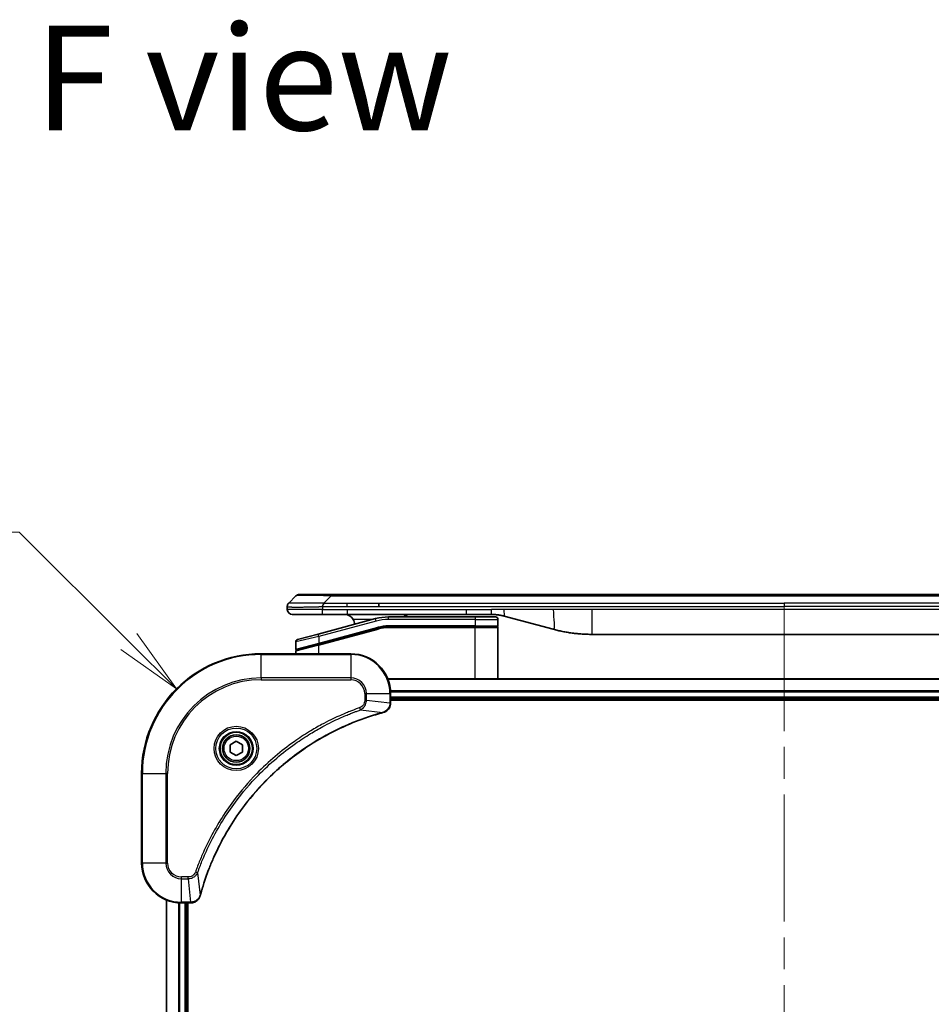
# Model space of a CAD drawing. Units: millimetres. Extents: x 65 to 8532, y 36 to 1722.
# Drawn here: x 2055 to 2238, y 984 to 1181 of the extents above; entities that cross this region are included whole.
import ezdxf

# ---------------------------------------------------------------- set-up
doc = ezdxf.new("R2010")
doc.units = ezdxf.units.MM
doc.header["$LTSCALE"] = 4.5
doc.linetypes.add('CHAIN', pattern=[0.3543, 0.2362, -0.0295, 0.0591, -0.0295])
doc.layers.get('Defpoints').update_dxf_attribs({"lineweight": 25})
for name, color, linetype, lineweight in [('Centerline (ISO)', 131, 'Continuous', 18), ('Dimension (ISO)', 7, 'Continuous', 18), ('Symbol (ISO)', 7, 'Continuous', 18), ('Visible (ISO)', 7, 'Continuous', 35), ('Visible Narrow (ISO)', 7, 'Continuous', 25)]:
    doc.layers.add(name, color=color, linetype=linetype, lineweight=lineweight)
doc.styles.add('Note Text (TK)', font='MS PGothic.ttf')
doc.dimstyles.new('Default - Method 1b (TK)', dxfattribs={"dimscale": 4.5, "dimtxt": 2.5, "dimasz": 2.5, "dimexe": 1, "dimexo": 1.5, "dimgap": 1, "dimtad": 1, "dimtoh": 1, "dimdsep": 46, "dimtxsty": 'Note Text (TK)', "dimblk": 'OPEN', "dimcen": 0.09, "dimdle": 5, "dimclrd": 100, "dimclre": 100, "dimclrt": 7, "dimadec": 1, "dimazin": 1, "dimtfac": 1, "dimtmove": 0, "dimatfit": 3, "dimldrblk": 'OPEN', "dimfxl": 1, "dimtolj": 1, "dimlwd": -1, "dimlwe": -1, "dimarcsym": 0})

# ---------------------------------------------------------------- blocks, each defined once
blk = doc.blocks.new('_Open')
at = {"color": 0, "linetype": 'ByBlock', "lineweight": -2}
for p, q in [((-1, 0.167), (0, 0)), ((-1, -0.167), (0, 0)), ((0, 0), (-1, 0))]:
    blk.add_line(p, q, dxfattribs=at)
blk = doc.blocks.new('*D56')
at = {"layer": 'Defpoints', "color": 0}
for p in [(2086.28, 1046.96), (2103.28, 1030.02)]:
    blk.add_point(p, dxfattribs=at)
at = {"layer": 'Dimension (ISO)', "color": 100}
for p, q in [((2017.33, 1078.43), (2054.68, 1078.43)), ((2054.68, 1078.43), (2076.71, 1056.49))]:
    blk.add_line(p, q, dxfattribs=at)
at = {"layer": 'Dimension (ISO)', "color": 100, "xscale": 13.5, "yscale": 13.5, "zscale": 13.5, "rotation": 315.1183475581486}
blk.add_blockref('_Open', (2086.28, 1046.96), dxfattribs=at)
at = {"layer": 'Dimension (ISO)', "color": 7, "insert": (2017.33, 1090.4), "char_height": 11.25, "attachment_point": 4, "style": 'Note Text (TK)'}
blk.add_mtext('\\A1;\\fMS PGothic|b0|i0;{\\H14.9400;R24', dxfattribs=at)

msp = doc.modelspace()

# ---------------------------------------------------------------- linework, layer by layer
at = {"layer": 'Centerline (ISO)', "linetype": 'CHAIN', "ltscale": 23.990969}
msp.add_line((2208.284, 1064.0245), (2208.284, 786.0245), dxfattribs=at)
at = {"layer": 'Visible (ISO)'}
for p, q in [((2108.8269, 1064.2174), (2110.2412, 1065.6316)), ((2110.9483, 1065.9245), (2117.3122, 1065.9245)), ((2117.3122, 1065.9245), (2299.2559, 1065.9245)), ((2108.534, 1063.5081), (2108.534, 1063.5104)), ((2108.534, 1063.5081), (2108.534, 1062.9245)), ((2126.9284, 1063.5103), (2126.9284, 1064.2174)), ((2109.534, 1061.9245), (2115.6052, 1061.9245)), ((2115.6052, 1061.9245), (2120.5618, 1061.9245)), ((2144.5034, 1061.9245), (2120.5618, 1061.9245)), ((2146.234, 1061.4245), (2128.8506, 1061.4245)), ((2144.5034, 1061.9245), (2149.5034, 1061.9245)), ((2146.234, 1061.4245), (2150.334, 1061.4245)), ((2152.0916, 1061.5838), (2161.9331, 1058.9467)), ((2126.2624, 1061.0838), (2114.7046, 1057.9869)), ((2146.234, 1059.4245), (2128.8506, 1059.4245)), ((2146.234, 1059.4245), (2128.8506, 1059.4245)), ((2146.234, 1059.4245), (2150.634, 1059.4245)), ((2150.634, 1059.4245), (2146.234, 1059.4245)), ((2150.834, 1060.9245), (2150.834, 1059.6245)), ((2110.6046, 1056.8883), (2114.7046, 1057.9869)), ((2114.7823, 1055.9371), (2126.78, 1059.1519)), ((2114.8858, 1055.9649), (2126.78, 1059.1519)), ((2150.834, 1049.0245), (2150.834, 1059.2245)), ((2246.8704, 1057.9245), (2169.6977, 1057.9245)), ((2110.234, 1056.4053), (2110.234, 1054.9791)), ((2114.7823, 1055.9371), (2110.3823, 1054.7582)), ((2121.284, 1054.0245), (2103.284, 1054.0245)), ((2110.234, 1054.0245), (2110.234, 1054.565)), ((2287.8678, 1049.0245), (2128.7002, 1049.0245)), ((2129.284, 1044.1935), (2129.284, 1046.0245)), ((2129.284, 1045.0245), (2287.284, 1045.0245)), ((2129.284, 1044.7245), (2287.284, 1044.7245)), ((2129.284, 1044.1781), (2129.284, 1044.1935)), ((2097.034, 1035.7462), (2098.284, 1036.4679)), ((2097.034, 1034.3028), (2097.034, 1035.7462)), ((2098.284, 1036.4679), (2099.534, 1035.7462)), ((2099.534, 1035.7462), (2099.534, 1034.3028)), ((2098.284, 1033.5811), (2097.034, 1034.3028)), ((2099.534, 1034.3028), (2098.284, 1033.5811)), ((2079.284, 1030.0245), (2079.284, 1012.0245)), ((2084.284, 1004.6083), (2084.284, 845.4407)), ((2087.284, 1004.0245), (2089.1151, 1004.0245)), ((2088.284, 846.0245), (2088.284, 1004.0245)), ((2088.584, 846.0245), (2088.584, 1004.0245)), ((2089.1151, 1004.0245), (2089.1304, 1004.0245))]:
    msp.add_line(p, q, dxfattribs=at)
for radius in [3.25, 2.75]:
    msp.add_circle((2098.284, 1035.0245), radius, dxfattribs=at)
for centre, radius, start, end in [((2110.9483, 1064.9245), 1, 90.000002, 135.000002), ((2109.534, 1062.9245), 1, 179.999997, 269.999997), ((2128.8506, 1051.4245), 10, 90, 105), ((2150.334, 1060.9245), 0.5, 0, 90.000002), ((2120.034, 1059.9245), 2, 0.751552, 30), ((2128.8506, 1051.4245), 8, 90, 105), ((2128.8506, 1051.4245), 8, 90, 105), ((2150.634, 1059.6245), 0.2, 269.999996, 0), ((2150.634, 1059.2245), 0.2, 359.999998, 90), ((2110.734, 1056.4053), 0.5, 104.999995, 179.999987), ((2103.284, 1030.0245), 24, 90, 180), ((2110.434, 1054.9791), 0.2, 180.000013, 284.999997), ((2110.434, 1054.565), 0.2, 105, 179.999998), ((2121.284, 1046.0245), 8, 0, 90), ((2087.284, 1012.0245), 8, 180, 270)]:
    msp.add_arc(centre, radius, start, end, dxfattribs=at)
for points, knots in [([(2108.8269, 1064.2174), (2108.8146, 1064.205), (2108.8023, 1064.1923), (2108.7904, 1064.1795), (2108.7786, 1064.1668), (2108.7672, 1064.154), (2108.7561, 1064.1411), (2108.7452, 1064.1282), (2108.7345, 1064.1152), (2108.7243, 1064.102), (2108.7141, 1064.089), (2108.7043, 1064.0757), (2108.6949, 1064.0623), (2108.6763, 1064.0357), (2108.6591, 1064.0085), (2108.6437, 1063.9805), (2108.6283, 1063.9527), (2108.6146, 1063.9242), (2108.6026, 1063.895), (2108.5905, 1063.8658), (2108.5802, 1063.8359), (2108.5715, 1063.8054), (2108.5627, 1063.7746), (2108.5556, 1063.7432), (2108.5501, 1063.7112), (2108.5473, 1063.695), (2108.5449, 1063.6787), (2108.5429, 1063.6623), (2108.5409, 1063.6457), (2108.5392, 1063.629), (2108.5379, 1063.6122), (2108.5366, 1063.5952), (2108.5356, 1063.5781), (2108.535, 1063.5608), (2108.5343, 1063.5433), (2108.534, 1063.5256), (2108.534, 1063.5081)], [0, 0, 0, 0, 0.06393414, 0.06393414, 0.06393414, 0.12727971, 0.12727971, 0.12727971, 0.19013505, 0.19013505, 0.19013505, 0.25259143, 0.25259143, 0.25259143, 0.37659236, 0.37659236, 0.37659236, 0.49998231, 0.49998231, 0.49998231, 0.62337432, 0.62337432, 0.62337432, 0.74738158, 0.74738158, 0.74738158, 0.8098428, 0.8098428, 0.8098428, 0.87270421, 0.87270421, 0.87270421, 0.93605712, 0.93605712, 0.93605712, 1, 1, 1, 1]), ([(2115.6051, 1063.5081), (2115.6049, 1063.5256), (2115.6057, 1063.5433), (2115.6095, 1063.5781), (2115.6125, 1063.5952), (2115.6201, 1063.629), (2115.6248, 1063.6457), (2115.6357, 1063.6788), (2115.6419, 1063.695), (2115.6623, 1063.7432), (2115.6783, 1063.7747), (2115.7128, 1063.836), (2115.7314, 1063.8659), (2115.7685, 1063.9243), (2115.7871, 1063.9528), (2115.8219, 1064.0085), (2115.8381, 1064.0358), (2115.8589, 1064.0758), (2115.8653, 1064.089), (2115.8765, 1064.1152), (2115.8814, 1064.1282), (2115.8894, 1064.154), (2115.8926, 1064.1668), (2115.8969, 1064.1923), (2115.898, 1064.205), (2115.898, 1064.2174)], [0, 0, 0, 0, 0.06389862, 0.06389862, 0.12721911, 0.12721911, 0.19005817, 0.19005817, 0.25250562, 0.25250562, 0.37650585, 0.37650585, 0.49991093, 0.49991093, 0.62332646, 0.62332646, 0.74735854, 0.74735854, 0.80983041, 0.80983041, 0.87269995, 0.87269995, 0.93605741, 0.93605741, 1, 1, 1, 1]), ([(2120.034, 1061.9245), (2120.2151, 1061.9245), (2120.4122, 1061.8987), (2120.797, 1061.7841), (2120.9847, 1061.6954), (2121.2626, 1061.5085), (2121.3806, 1061.4114), (2121.5946, 1061.185), (2121.6905, 1061.0554), (2121.7661, 1060.9245)], [-0.75818442, -0.75818442, -0.75818442, -0.75818442, -0.691655605, -0.691655605, -0.625126791, -0.625126791, -0.579786118, -0.579786118, -0.534445444, -0.534445444, -0.534445444, -0.534445444]), ([(2131.8893, 1061.4244), (2131.9578, 1061.4847), (2132.028, 1061.5384), (2132.2614, 1061.6954), (2132.4491, 1061.7841), (2132.8339, 1061.8987), (2133.031, 1061.9245), (2133.2121, 1061.9245)], [-0.160507944, -0.160507944, -0.160507944, -0.160507944, -0.13305763, -0.13305763, -0.066528815, -0.066528815, 0, 0, 0, 0]), ([(2149.5034, 1061.9245), (2149.5582, 1061.9245), (2149.613, 1061.9241), (2149.7225, 1061.9223), (2149.7771, 1061.9209), (2149.9408, 1061.9155), (2150.0499, 1061.9102), (2150.2132, 1061.8994), (2150.2675, 1061.8954), (2150.3761, 1061.8865), (2150.4304, 1061.8816), (2150.5388, 1061.8709), (2150.5929, 1061.8651), (2150.7018, 1061.8526), (2150.7565, 1061.8458), (2150.8644, 1061.8316), (2150.9176, 1061.8241), (2151.0246, 1061.8083), (2151.0785, 1061.7998), (2151.2398, 1061.7732), (2151.347, 1061.7537), (2151.5074, 1061.7218), (2151.5608, 1061.7107), (2151.6674, 1061.6877), (2151.7207, 1061.6757), (2151.827, 1061.651), (2151.8801, 1061.6381), (2151.9861, 1061.6116), (2152.0389, 1061.5979), (2152.0916, 1061.5838)], [0, 0, 0, 0, 0.06260386, 0.06260386, 0.1251107, 0.1251107, 0.24990167, 0.24990167, 0.31222633, 0.31222633, 0.37452597, 0.37452597, 0.43681836, 0.43681836, 0.49993838, 0.49993838, 0.56147382, 0.56147382, 0.62390351, 0.62390351, 0.74898571, 0.74898571, 0.81163675, 0.81163675, 0.87435758, 0.87435758, 0.93714608, 0.93714608, 1, 1, 1, 1]), ([(2161.9331, 1058.9467), (2162.0848, 1058.9061), (2162.2364, 1058.8667), (2162.3887, 1058.8285), (2162.5416, 1058.7901), (2162.6952, 1058.7528), (2162.8492, 1058.7167), (2163.0039, 1058.6804), (2163.159, 1058.6453), (2163.3146, 1058.6115), (2163.4709, 1058.5774), (2163.6276, 1058.5446), (2163.7847, 1058.513), (2163.7946, 1058.511), (2163.8044, 1058.509), (2163.8143, 1058.5071), (2163.9623, 1058.4775), (2164.1108, 1058.4489), (2164.2596, 1058.4215), (2164.419, 1058.3921), (2164.5788, 1058.364), (2164.7391, 1058.3371), (2164.9, 1058.3102), (2165.0613, 1058.2845), (2165.2231, 1058.2601), (2165.3855, 1058.2356), (2165.5483, 1058.2124), (2165.7116, 1058.1905), (2165.721, 1058.1892), (2165.7305, 1058.188), (2165.7399, 1058.1867), (2165.8944, 1058.1662), (2166.0492, 1058.1468), (2166.2044, 1058.1286), (2166.3696, 1058.1092), (2166.5352, 1058.0912), (2166.7012, 1058.0745), (2166.8674, 1058.0579), (2167.0339, 1058.0425), (2167.2008, 1058.0286), (2167.3689, 1058.0146), (2167.5372, 1058.0019), (2167.7059, 1057.9907), (2167.8716, 1057.9797), (2168.0376, 1057.97), (2168.2038, 1057.9617), (2168.369, 1057.9535), (2168.5344, 1057.9466), (2168.7, 1057.9411), (2168.8673, 1057.9355), (2169.0353, 1057.9314), (2169.2029, 1057.9286), (2169.3679, 1057.9259), (2169.5326, 1057.9245), (2169.6977, 1057.9245)], [0, 0, 0, 0, 0.06118993, 0.06118993, 0.06118993, 0.12257954, 0.12257954, 0.12257954, 0.18421274, 0.18421274, 0.18421274, 0.24613532, 0.24613532, 0.24613532, 0.25001736, 0.25001736, 0.25001736, 0.30834527, 0.30834527, 0.30834527, 0.37079445, 0.37079445, 0.37079445, 0.43347362, 0.43347362, 0.43347362, 0.49637343, 0.49637343, 0.49637343, 0.50001093, 0.50001093, 0.50001093, 0.5594953, 0.5594953, 0.5594953, 0.62278616, 0.62278616, 0.62278616, 0.68614643, 0.68614643, 0.68614643, 0.74996872, 0.74996872, 0.74996872, 0.81265414, 0.81265414, 0.81265414, 0.87498553, 0.87498553, 0.87498553, 0.93795641, 0.93795641, 0.93795641, 1, 1, 1, 1]), ([(2127.8026, 1042.2465), (2127.9815, 1042.2946), (2128.1544, 1042.3678), (2128.5696, 1042.6173), (2128.7908, 1042.8294), (2129.1681, 1043.4032), (2129.284, 1043.7903), (2129.284, 1044.1781)], [-0.196787795, -0.196787795, -0.196787795, -0.196787795, -0.154661595, -0.154661595, -0.087259675, -0.087259675, 0, 0, 0, 0]), ([(2091.0815, 1005.5783), (2091.1379, 1005.787), (2091.1955, 1005.9955), (2091.3109, 1006.4026), (2091.3685, 1006.6014), (2091.5471, 1007.2038), (2091.6717, 1007.6063), (2091.9695, 1008.5284), (2092.1461, 1009.047), (2092.508, 1010.0572), (2092.6927, 1010.5491), (2093.1687, 1011.7606), (2093.4687, 1012.4768), (2094.1953, 1014.1077), (2094.6328, 1015.0176), (2095.6992, 1017.0794), (2096.3461, 1018.2219), (2097.9312, 1020.7898), (2098.8986, 1022.1971), (2101.4167, 1025.4997), (2103.0382, 1027.3409), (2106.9651, 1031.2114), (2109.3399, 1033.1703), (2115.1561, 1037.1601), (2118.7037, 1039.0353), (2123.4078, 1040.8668), (2124.409, 1041.2217), (2125.9612, 1041.7189), (2126.5051, 1041.8834), (2127.2774, 1042.1031), (2127.5036, 1042.1659), (2127.7303, 1042.2271)], [0, 0, 0, 0, 0.06549657, 0.06549657, 0.12817861, 0.12817861, 0.2557943, 0.2557943, 0.42169471, 0.42169471, 0.58081118, 0.58081118, 0.81593963, 0.81593963, 1.12160661, 1.12160661, 1.51897368, 1.51897368, 2.03555087, 2.03555087, 2.7767893, 2.7767893, 3.70555522, 3.70555522, 4.91295092, 4.91295092, 5.23453446, 5.23453446, 5.40661912, 5.40661912, 5.47772979, 5.47772979, 5.47772979, 5.47772979]), ([(2127.7303, 1042.2271), (2127.7424, 1042.2303), (2127.7545, 1042.2336), (2127.7786, 1042.2401), (2127.7906, 1042.2433), (2127.8026, 1042.2465)], [0, 0, 0, 0, 0.003793092, 0.003793092, 0.007586184, 0.007586184, 0.007586184, 0.007586184]), ([(2089.1304, 1004.0245), (2089.391, 1004.0245), (2089.6514, 1004.0761), (2090.1445, 1004.2792), (2090.375, 1004.4354), (2090.7107, 1004.7809), (2090.8326, 1004.954), (2090.9824, 1005.2581), (2091.0284, 1005.3806), (2091.062, 1005.506)], [-0.196787795, -0.196787795, -0.196787795, -0.196787795, -0.138164041, -0.138164041, -0.076757801, -0.076757801, -0.029522231, -0.029522231, 0, 0, 0, 0]), ([(2091.062, 1005.506), (2091.0653, 1005.518), (2091.0685, 1005.53), (2091.075, 1005.5541), (2091.0782, 1005.5662), (2091.0815, 1005.5783)], [0.00000000006, 0.00000000006, 0.00000000006, 0.00000000006, 0.00379309206, 0.00379309206, 0.00758618406, 0.00758618406, 0.00758618406, 0.00758618406])]:
    msp.add_open_spline(points, degree=3, knots=knots, dxfattribs=at)
at = {"layer": 'Visible Narrow (ISO)'}
for p, q in [((2115.898, 1064.2174), (2117.3122, 1065.6316)), ((2117.3122, 1065.9245), (2117.3122, 1065.6316)), ((2117.3122, 1065.6316), (2299.2559, 1065.6316)), ((2115.6051, 1063.5081), (2115.6051, 1062.9245)), ((2115.898, 1064.2174), (2120.5618, 1064.2174)), ((2120.5618, 1064.2174), (2126.9284, 1064.2174)), ((2120.5618, 1063.5103), (2120.5618, 1064.2174)), ((2120.5618, 1063.5103), (2126.9284, 1063.5103)), ((2126.9284, 1064.2174), (2208.284, 1064.2174)), ((2126.9284, 1063.5103), (2208.284, 1063.5103)), ((2289.6396, 1064.2174), (2208.284, 1064.2174)), ((2208.284, 1064.2174), (2208.284, 1063.5103)), ((2289.6396, 1063.5103), (2208.284, 1063.5103)), ((2115.6051, 1062.9245), (2108.534, 1062.9245)), ((2115.6051, 1062.9245), (2120.5618, 1062.9245)), ((2120.5618, 1062.9245), (2144.5034, 1062.9245)), ((2120.5618, 1062.9245), (2120.5618, 1061.9245)), ((2128.8506, 1060.9245), (2128.8506, 1061.4245)), ((2144.5034, 1062.9245), (2149.5034, 1062.9245)), ((2144.5034, 1061.9245), (2144.5034, 1062.9245)), ((2146.234, 1061.4245), (2146.234, 1060.9245)), ((2152.0916, 1062.9245), (2149.5034, 1062.9245)), ((2149.5034, 1061.9245), (2149.5034, 1062.9245)), ((2161.9331, 1062.9245), (2152.0916, 1062.9245)), ((2169.6977, 1062.9245), (2161.9331, 1062.9245)), ((2246.8704, 1062.9245), (2169.6977, 1062.9245)), ((2169.6977, 1062.9245), (2169.6977, 1057.9245)), ((2126.3918, 1060.6008), (2114.834, 1057.5039)), ((2125.668, 1060.9245), (2121.7661, 1060.9245)), ((2126.3918, 1060.6008), (2126.2624, 1061.0838)), ((2146.234, 1060.9245), (2128.8506, 1060.9245)), ((2146.234, 1059.6245), (2128.8506, 1059.6245)), ((2128.8506, 1059.4245), (2128.8506, 1059.6245)), ((2128.8506, 1059.4245), (2128.8506, 1059.2245)), ((2146.234, 1060.9245), (2150.834, 1060.9245)), ((2146.234, 1060.9245), (2146.234, 1059.6245)), ((2146.234, 1059.6245), (2150.834, 1059.6245)), ((2146.234, 1059.6245), (2146.234, 1059.4245)), ((2146.234, 1059.4245), (2146.234, 1059.2245)), ((2114.834, 1057.5039), (2110.234, 1056.4053)), ((2114.834, 1057.5039), (2114.7046, 1057.9869)), ((2114.834, 1056.1581), (2126.7283, 1059.3451)), ((2114.834, 1055.7439), (2126.8318, 1058.9587)), ((2114.834, 1057.5039), (2114.834, 1056.1581)), ((2126.7283, 1059.3451), (2126.78, 1059.1519)), ((2126.8318, 1058.9587), (2126.78, 1059.1519)), ((2146.234, 1059.2245), (2128.8506, 1059.2245)), ((2150.834, 1059.2245), (2146.234, 1059.2245)), ((2146.234, 1049.0245), (2146.234, 1059.2245)), ((2110.234, 1054.9791), (2114.834, 1056.1581)), ((2114.834, 1055.7439), (2110.234, 1054.565)), ((2114.7823, 1055.9371), (2114.834, 1055.7439)), ((2114.834, 1056.1581), (2114.8858, 1055.9649)), ((2114.834, 1054.0245), (2114.834, 1055.7439)), ((2103.284, 1053.8781), (2103.284, 1054.0245)), ((2103.284, 1053.8781), (2121.284, 1053.8781)), ((2103.284, 1049.171), (2103.284, 1053.8781)), ((2121.284, 1053.8781), (2121.284, 1054.0245)), ((2121.284, 1053.8781), (2121.284, 1049.171)), ((2121.284, 1049.171), (2103.284, 1049.171)), ((2103.284, 1049.171), (2103.284, 1048.8174)), ((2103.284, 1048.8174), (2121.284, 1048.8174)), ((2121.284, 1049.171), (2121.284, 1048.8174)), ((2128.728, 1048.955), (2287.8401, 1048.955)), ((2124.0769, 1046.0245), (2124.0769, 1044.6874)), ((2124.4305, 1046.0245), (2124.0769, 1046.0245)), ((2124.4305, 1044.6874), (2124.4305, 1046.0245)), ((2124.4305, 1046.0245), (2129.1376, 1046.0245)), ((2129.1376, 1046.0245), (2129.1376, 1044.1935)), ((2129.1376, 1046.0245), (2129.284, 1046.0245)), ((2287.3058, 1046.6145), (2129.2623, 1046.6145)), ((2129.276, 1046.384), (2287.2921, 1046.384)), ((2124.4305, 1044.6874), (2124.0769, 1044.6874)), ((2124.4305, 1044.6874), (2129.1376, 1044.1935)), ((2129.284, 1044.1935), (2129.1376, 1044.1935)), ((2287.284, 1045.3245), (2129.284, 1045.3245)), ((2123.2547, 1042.7867), (2123.1013, 1043.2193)), ((2123.2547, 1042.7867), (2127.7224, 1042.256)), ((2079.4305, 1030.0245), (2079.284, 1030.0245)), ((2079.4305, 1012.0245), (2079.4305, 1030.0245)), ((2079.4305, 1030.0245), (2084.1376, 1030.0245)), ((2084.4912, 1030.0245), (2084.1376, 1030.0245)), ((2084.1376, 1030.0245), (2084.1376, 1012.0245)), ((2084.4912, 1012.0245), (2084.4912, 1030.0245)), ((2079.4305, 1012.0245), (2079.284, 1012.0245)), ((2084.1376, 1012.0245), (2079.4305, 1012.0245)), ((2084.1376, 1012.0245), (2084.4912, 1012.0245)), ((2090.5218, 1010.0538), (2090.0892, 1010.2073)), ((2090.5218, 1010.0538), (2091.0525, 1005.5862)), ((2088.6211, 1009.2316), (2087.284, 1009.2316)), ((2087.284, 1008.8781), (2087.284, 1009.2316)), ((2087.284, 1008.8781), (2088.6211, 1008.8781)), ((2087.284, 1004.171), (2087.284, 1008.8781)), ((2088.6211, 1008.8781), (2088.6211, 1009.2316)), ((2088.6211, 1008.8781), (2089.1151, 1004.171)), ((2084.3536, 845.4685), (2084.3536, 1004.5806)), ((2086.6941, 1004.0463), (2086.6941, 846.0027)), ((2086.9246, 846.0164), (2086.9246, 1004.0326)), ((2089.1151, 1004.171), (2087.284, 1004.171)), ((2087.284, 1004.0245), (2087.284, 1004.171)), ((2087.984, 1004.0245), (2087.984, 846.0245)), ((2089.1151, 1004.171), (2089.1151, 1004.0245))]:
    msp.add_line(p, q, dxfattribs=at)
for radius in [4.4571, 4.1036, 3.3964, 2.45]:
    msp.add_circle((2098.284, 1035.0245), radius, dxfattribs=at)
for centre, radius, start, end in [((2128.8506, 1051.4245), 9.5, 90.000004, 104.999996), ((2128.8506, 1051.4245), 8.2, 90.00001, 104.999989), ((2103.284, 1030.0245), 23.8536, 90, 180), ((2121.284, 1046.0245), 7.8536, 0, 90), ((2103.284, 1030.0245), 19.1464, 90, 180), ((2103.284, 1030.0245), 18.7929, 90, 180), ((2121.284, 1046.0245), 3.1464, 0, 90), ((2121.284, 1046.0245), 2.7929, 0, 90), ((2087.284, 1012.0245), 7.8536, 180, 270), ((2087.284, 1012.0245), 3.1464, 180, 270), ((2087.284, 1012.0245), 2.7929, 180, 270)]:
    msp.add_arc(centre, radius, start, end, dxfattribs=at)
for centre, major_axis, ratio, start_param, end_param in [((2123.6765, 1064.9245), (13.4415, -0.6951), 0.03187132, 2.06567866, 3.11286261), ((2128.5969, 1053.3511), (6.7106, 0.8835), 0.8652906, 1.41980554, 1.72178712), ((2128.784, 1044.1781), (0.5, 0), 0.00935385, 5.4972736, 6.28318531), ((2127.6, 1042.7098), (0.1303, -0.4827), 0.00038233, 5.93481275, 6.28318531), ((2127.6729, 1042.7294), (0.1296, -0.4829), 0.14287502, 0, 0.40009213), ((2089.1304, 1004.5245), (0, -0.5), 0.00935385, 0, 0.78591171), ((2090.5791, 1005.6356), (0.4829, -0.1296), 0.14287502, 5.88309318, 6.28318531), ((2090.5988, 1005.7086), (0.4827, -0.1303), 0.00038233, 0, 0.34837257)]:
    msp.add_ellipse(centre, major_axis=major_axis, ratio=ratio, start_param=start_param, end_param=end_param, dxfattribs=at)
for points, knots in [([(2108.534, 1063.5081), (2108.534, 1063.5074), (2108.5341, 1063.5067), (2108.5344, 1063.5053), (2108.5346, 1063.5047), (2108.5355, 1063.5026), (2108.5364, 1063.5012), (2108.5377, 1063.4995), (2108.5379, 1063.4993), (2108.5392, 1063.4978), (2108.5405, 1063.4966), (2108.543, 1063.4946), (2108.5441, 1063.4939), (2108.5465, 1063.4923), (2108.5479, 1063.4916), (2108.5501, 1063.4905), (2108.5509, 1063.4901), (2108.5526, 1063.4893), (2108.5536, 1063.4889), (2108.5567, 1063.4876), (2108.5587, 1063.4868), (2108.5618, 1063.4857), (2108.5627, 1063.4854), (2108.5673, 1063.4839), (2108.5715, 1063.4826), (2108.5769, 1063.4811), (2108.5778, 1063.4808), (2108.5894, 1063.4777), (2108.602, 1063.4749), (2108.6175, 1063.472), (2108.6183, 1063.4718), (2108.6346, 1063.4688), (2108.6522, 1063.466), (2108.6931, 1063.4603), (2108.7167, 1063.4575), (2108.7694, 1063.4519), (2108.7984, 1063.4492), (2108.8604, 1063.4441), (2108.893, 1063.4417), (2108.9302, 1063.4393), (2108.9323, 1063.4391), (2108.9721, 1063.4366), (2109.0126, 1063.4342), (2109.0952, 1063.43), (2109.1367, 1063.4281), (2109.1857, 1063.4261), (2109.1909, 1063.4259), (2109.2459, 1063.4237), (2109.2987, 1063.4219), (2109.4023, 1063.4187), (2109.4522, 1063.4174), (2109.5135, 1063.4159), (2109.5228, 1063.4157), (2109.5945, 1063.4141), (2109.66, 1063.4129), (2109.7839, 1063.4109), (2109.8413, 1063.4102), (2109.9148, 1063.4094), (2109.9292, 1063.4092), (2110.0184, 1063.4083), (2110.0962, 1063.4078), (2110.2173, 1063.4072), (2110.2584, 1063.4071), (2110.3107, 1063.407), (2110.3212, 1063.407), (2110.3436, 1063.4069), (2110.3555, 1063.4069), (2110.3714, 1063.4069), (2110.3808, 1063.4069), (2110.3955, 1063.4069), (2110.4117, 1063.4069), (2110.4224, 1063.4069), (2110.4386, 1063.4069), (2110.4603, 1063.4069), (2110.4822, 1063.4069), (2110.5151, 1063.4069), (2110.5372, 1063.407), (2110.604, 1063.4071), (2110.6492, 1063.4072), (2110.7667, 1063.4077), (2110.84, 1063.4081), (2110.9356, 1063.4088), (2110.9565, 1063.4089), (2111.074, 1063.4098), (2111.1729, 1063.4107), (2111.3546, 1063.4126), (2111.4368, 1063.4136), (2111.5408, 1063.4149), (2111.5616, 1063.4152), (2111.6871, 1063.4169), (2111.7937, 1063.4184), (2111.9901, 1063.4215), (2112.0795, 1063.423), (2112.1899, 1063.4249), (2112.2102, 1063.4253), (2112.3413, 1063.4276), (2112.4535, 1063.4297), (2112.6608, 1063.4338), (2112.7555, 1063.4357), (2112.8705, 1063.4381), (2112.8901, 1063.4385), (2113.1212, 1063.4434), (2113.336, 1063.4482), (2113.5718, 1063.4537), (2113.5908, 1063.4542), (2113.7277, 1063.4574), (2113.8462, 1063.4603), (2114.0654, 1063.4656), (2114.1659, 1063.4681), (2114.2854, 1063.4711), (2114.3041, 1063.4716), (2114.4237, 1063.4746), (2114.5248, 1063.4772), (2114.6447, 1063.4803), (2114.6633, 1063.4808), (2114.7119, 1063.4821), (2114.7419, 1063.4829), (2114.7833, 1063.4839), (2114.7947, 1063.4842), (2114.8249, 1063.485), (2114.8434, 1063.4855), (2114.8768, 1063.4864), (2114.8918, 1063.4868), (2114.9217, 1063.4876), (2114.9367, 1063.488), (2114.9627, 1063.4887), (2114.9738, 1063.489), (2114.9882, 1063.4894), (2114.9916, 1063.4895), (2115.0084, 1063.4899), (2115.0218, 1063.4903), (2115.0619, 1063.4915), (2115.0885, 1063.4922), (2115.1392, 1063.4937), (2115.1632, 1063.4945), (2115.2258, 1063.4964), (2115.2642, 1063.4976), (2115.311, 1063.4991), (2115.3191, 1063.4993), (2115.373, 1063.501), (2115.4183, 1063.5025), (2115.4865, 1063.5046), (2115.5092, 1063.5053), (2115.5567, 1063.5067), (2115.5814, 1063.5074), (2115.6051, 1063.5081)], [0, 0, 0, 0, 0.00603093, 0.00603093, 0.01200082, 0.01200082, 0.02386453, 0.02386453, 0.0256517, 0.0256517, 0.03613138, 0.03613138, 0.04274016, 0.04274016, 0.04983235, 0.04983235, 0.05322303, 0.05322303, 0.05754644, 0.05754644, 0.0655788, 0.0655788, 0.06869046, 0.06869046, 0.08156439, 0.08156439, 0.08417983, 0.08417983, 0.11351507, 0.11351507, 0.11519956, 0.11519956, 0.14549648, 0.14549648, 0.17747096, 0.17747096, 0.20949575, 0.20949575, 0.23975641, 0.23975641, 0.24155998, 0.24155998, 0.27369023, 0.27369023, 0.30250814, 0.30250814, 0.30588615, 0.30588615, 0.33812709, 0.33812709, 0.36554526, 0.36554526, 0.3704056, 0.3704056, 0.40272297, 0.40272297, 0.4288146, 0.4288146, 0.43507034, 0.43507034, 0.46743781, 0.46743781, 0.48363607, 0.48363607, 0.48768525, 0.48768525, 0.49222443, 0.49222443, 0.49375923, 0.49578394, 0.49780875, 0.4998336, 0.4998336, 0.50387997, 0.50792604, 0.50792604, 0.51601838, 0.51601838, 0.53220268, 0.53220268, 0.55753216, 0.55753216, 0.56457512, 0.56457512, 0.59692782, 0.59692782, 0.62282899, 0.62282899, 0.6292513, 0.6292513, 0.66153724, 0.66153724, 0.68789286, 0.68789286, 0.69378262, 0.69378262, 0.72598258, 0.72598258, 0.75266521, 0.75266521, 0.75813556, 0.75813556, 0.81713068, 0.81713068, 0.82230116, 0.82230116, 0.85432155, 0.85432155, 0.88131133, 0.88131133, 0.88631061, 0.88631061, 0.91331134, 0.91331134, 0.91826749, 0.91826749, 0.92625167, 0.92625167, 0.92928915, 0.92928915, 0.9342914, 0.9342914, 0.93829671, 0.93829671, 0.94218101, 0.94218101, 0.94512943, 0.94512943, 0.94602349, 0.94602349, 0.94957856, 0.94957856, 0.95661043, 0.95661043, 0.96301317, 0.96301317, 0.97327411, 0.97327411, 0.97543021, 0.97543021, 0.98763403, 0.98763403, 0.99371993, 0.99371993, 1, 1, 1, 1]), ([(2108.8269, 1064.2174), (2108.8282, 1064.2186), (2108.8294, 1064.2197), (2108.8321, 1064.2216), (2108.8335, 1064.2223), (2108.8379, 1064.2243), (2108.8411, 1064.2252), (2108.8454, 1064.2257), (2108.8459, 1064.2257), (2108.8497, 1064.2261), (2108.8532, 1064.2261), (2108.8581, 1064.226), (2108.8591, 1064.226), (2108.8614, 1064.2259), (2108.8628, 1064.2259), (2108.8666, 1064.2257), (2108.8692, 1064.2257), (2108.8731, 1064.2256), (2108.8743, 1064.2256), (2108.8771, 1064.2257), (2108.8787, 1064.2257), (2108.8815, 1064.2258), (2108.8827, 1064.2259), (2108.8857, 1064.2259), (2108.8875, 1064.226), (2108.8906, 1064.2261), (2108.8918, 1064.2261), (2108.8983, 1064.2262), (2108.9039, 1064.2263), (2108.9111, 1064.2265), (2108.9124, 1064.2265), (2108.9275, 1064.2267), (2108.9432, 1064.2269), (2108.962, 1064.2271), (2108.963, 1064.2271), (2108.9824, 1064.2272), (2109.0029, 1064.2273), (2109.0494, 1064.2274), (2109.0756, 1064.2275), (2109.1329, 1064.2274), (2109.1639, 1064.2274), (2109.2291, 1064.2272), (2109.263, 1064.2271), (2109.3013, 1064.2269), (2109.3034, 1064.2269), (2109.3441, 1064.2268), (2109.3852, 1064.2266), (2109.468, 1064.2263), (2109.5091, 1064.2261), (2109.5575, 1064.2259), (2109.5626, 1064.2259), (2109.6165, 1064.2257), (2109.668, 1064.2255), (2109.7681, 1064.2251), (2109.816, 1064.2249), (2109.8746, 1064.2247), (2109.8834, 1064.2247), (2109.9516, 1064.2245), (2110.0136, 1064.2243), (2110.1302, 1064.224), (2110.1839, 1064.2239), (2110.2525, 1064.2238), (2110.2659, 1064.2237), (2110.3489, 1064.2236), (2110.4211, 1064.2235), (2110.533, 1064.2234), (2110.5709, 1064.2234), (2110.6191, 1064.2234), (2110.6287, 1064.2234), (2110.6493, 1064.2234), (2110.6602, 1064.2234), (2110.6749, 1064.2234), (2110.6835, 1064.2234), (2110.6971, 1064.2234), (2110.7119, 1064.2234), (2110.7317, 1064.2234), (2110.7566, 1064.2234), (2110.7767, 1064.2234), (2110.8069, 1064.2234), (2110.8271, 1064.2234), (2110.8884, 1064.2234), (2110.9298, 1064.2234), (2111.0375, 1064.2235), (2111.1045, 1064.2236), (2111.1919, 1064.2237), (2111.211, 1064.2237), (2111.3186, 1064.2238), (2111.409, 1064.224), (2111.5753, 1064.2243), (2111.6505, 1064.2244), (2111.7458, 1064.2246), (2111.7648, 1064.2246), (2111.8801, 1064.2248), (2111.978, 1064.225), (2112.1587, 1064.2254), (2112.2411, 1064.2256), (2112.343, 1064.2258), (2112.3617, 1064.2258), (2112.4832, 1064.2261), (2112.5872, 1064.2263), (2112.7798, 1064.2266), (2112.868, 1064.2267), (2112.9751, 1064.2269), (2112.9934, 1064.2269), (2113.2103, 1064.2272), (2113.412, 1064.2274), (2113.6338, 1064.2274), (2113.6518, 1064.2274), (2113.7814, 1064.2275), (2113.8937, 1064.2274), (2114.1019, 1064.2273), (2114.1978, 1064.2272), (2114.3117, 1064.2271), (2114.3295, 1064.2271), (2114.444, 1064.2269), (2114.5408, 1064.2268), (2114.6558, 1064.2265), (2114.6736, 1064.2265), (2114.7203, 1064.2264), (2114.7491, 1064.2263), (2114.7889, 1064.2262), (2114.7999, 1064.2262), (2114.8288, 1064.2261), (2114.8467, 1064.2261), (2114.879, 1064.226), (2114.8935, 1064.226), (2114.9226, 1064.2259), (2114.9373, 1064.2258), (2114.9637, 1064.2258), (2114.9756, 1064.2258), (2114.9911, 1064.2258), (2114.9948, 1064.2258), (2115.0141, 1064.2259), (2115.0297, 1064.2259), (2115.0791, 1064.226), (2115.1129, 1064.2261), (2115.1626, 1064.2263), (2115.1784, 1064.2263), (2115.2123, 1064.2264), (2115.2303, 1064.2264), (2115.3074, 1064.2264), (2115.3664, 1064.2263), (2115.4383, 1064.226), (2115.4513, 1064.2259), (2115.5373, 1064.2253), (2115.6104, 1064.2244), (2115.7193, 1064.2223), (2115.7551, 1064.2216), (2115.8265, 1064.2197), (2115.8623, 1064.2186), (2115.898, 1064.2174)], [0, 0, 0, 0, 0.00951843, 0.00951843, 0.01927017, 0.01927017, 0.03897756, 0.03897756, 0.04192115, 0.04192115, 0.05819961, 0.05819961, 0.06210716, 0.06210716, 0.0673145, 0.0673145, 0.07589045, 0.07589045, 0.07949473, 0.07949473, 0.08378297, 0.08378297, 0.08700508, 0.08700508, 0.09150359, 0.09150359, 0.09449125, 0.09449125, 0.10692923, 0.10692923, 0.1094537, 0.1094537, 0.13771659, 0.13771659, 0.13933656, 0.13933656, 0.168411, 0.168411, 0.19896324, 0.19896324, 0.22943128, 0.22943128, 0.2581017, 0.2581017, 0.2598073, 0.2598073, 0.29010163, 0.29010163, 0.31714072, 0.31714072, 0.32030271, 0.32030271, 0.35040524, 0.35040524, 0.375904, 0.375904, 0.38041489, 0.38041489, 0.4103459, 0.4103459, 0.43444291, 0.43444291, 0.44021323, 0.44021323, 0.47003429, 0.47003429, 0.48494369, 0.48494369, 0.48866986, 0.48866986, 0.49284669, 0.49284669, 0.49425893, 0.49612193, 0.49798503, 0.49984815, 0.50357136, 0.50729437, 0.50729437, 0.51474107, 0.51474107, 0.52963783, 0.52963783, 0.55297, 0.55297, 0.5594638, 0.5594638, 0.58933565, 0.58933565, 0.61331518, 0.61331518, 0.6192715, 0.6192715, 0.64928674, 0.64928674, 0.67388392, 0.67388392, 0.67939323, 0.67939323, 0.7095977, 0.7095977, 0.73473574, 0.73473574, 0.73990333, 0.73990333, 0.79588224, 0.79588224, 0.8008112, 0.8008112, 0.83141419, 0.83141419, 0.85731042, 0.85731042, 0.86211705, 0.86211705, 0.88812643, 0.88812643, 0.89290995, 0.89290995, 0.90062179, 0.90062179, 0.9035569, 0.9035569, 0.90833924, 0.90833924, 0.9122001, 0.9122001, 0.91610966, 0.91610966, 0.91926425, 0.91926425, 0.92025821, 0.92025821, 0.92440673, 0.92440673, 0.93342038, 0.93342038, 0.93763073, 0.93763073, 0.94243407, 0.94243407, 0.95812979, 0.95812979, 0.96156293, 0.96156293, 0.98100212, 0.98100212, 0.99050094, 0.99050094, 1, 1, 1, 1]), ([(2115.6051, 1063.5081), (2115.6213, 1063.5081), (2115.6377, 1063.5081), (2115.6542, 1063.5081), (2115.6704, 1063.5081), (2115.6868, 1063.5081), (2115.7033, 1063.5082), (2115.7375, 1063.5082), (2115.7722, 1063.5083), (2115.8072, 1063.5084), (2115.8767, 1063.5085), (2115.9473, 1063.5088), (2116.0168, 1063.509), (2116.0877, 1063.5093), (2116.1575, 1063.5096), (2116.2239, 1063.5098), (2116.257, 1063.5099), (2116.2892, 1063.51), (2116.3203, 1063.5101), (2116.3539, 1063.5102), (2116.3862, 1063.5103), (2116.4168, 1063.5103), (2116.4414, 1063.5103), (2116.4649, 1063.5103), (2116.4871, 1063.5104), (2116.4926, 1063.5104), (2116.498, 1063.5104), (2116.5035, 1063.5104), (2116.5315, 1063.5104), (2116.5594, 1063.5104), (2116.5874, 1063.5104), (2116.6434, 1063.5103), (2116.6993, 1063.5103), (2116.7553, 1063.5103), (2116.8672, 1063.5103), (2116.9791, 1063.5103), (2117.0911, 1063.5103), (2117.5386, 1063.5103), (2117.9862, 1063.5103), (2118.4338, 1063.5103), (2119.1431, 1063.5103), (2119.8525, 1063.5103), (2120.5618, 1063.5103)], [0, 0, 0, 0, 0.00786211, 0.00786211, 0.00786211, 0.01556505, 0.01556505, 0.01556505, 0.03149672, 0.03149672, 0.03149672, 0.06313557, 0.06313557, 0.06313557, 0.09540102, 0.09540102, 0.09540102, 0.1114991, 0.1114991, 0.1114991, 0.12889921, 0.12889921, 0.12889921, 0.14291714, 0.14291714, 0.14291714, 0.1463611, 0.1463611, 0.1463611, 0.16401835, 0.16401835, 0.16401835, 0.19933165, 0.19933165, 0.19933165, 0.26995355, 0.26995355, 0.26995355, 0.5523816, 0.5523816, 0.5523816, 1, 1, 1, 1]), ([(2124.0769, 1044.6874), (2124.0769, 1044.5876), (2124.0678, 1044.4878), (2124.0208, 1044.2327), (2123.969, 1044.0798), (2123.8009, 1043.7533), (2123.6698, 1043.587), (2123.3885, 1043.3536), (2123.2502, 1043.2721), (2123.1013, 1043.2193)], [0, 0, 0, 0, 0.029936483, 0.029936483, 0.077834855, 0.077834855, 0.14010274, 0.14010274, 0.187502416, 0.187502416, 0.187502416, 0.187502416]), ([(2123.2547, 1042.7867), (2123.4532, 1042.878), (2123.6233, 1043.0018), (2123.9612, 1043.3261), (2124.1115, 1043.5405), (2124.3042, 1043.948), (2124.3633, 1044.1348), (2124.4182, 1044.4451), (2124.4294, 1044.5661), (2124.4305, 1044.6874)], [-0.187502416, -0.187502416, -0.187502416, -0.187502416, -0.14010274, -0.14010274, -0.077834855, -0.077834855, -0.029936483, -0.029936483, 0, 0, 0, 0]), ([(2129.1374, 1044.1748), (2129.1338, 1043.8214), (2129.0358, 1043.4705), (2128.7138, 1042.9272), (2128.5244, 1042.7166), (2128.1514, 1042.4446), (2127.9922, 1042.3566), (2127.8192, 1042.2919)], [0, 0, 0, 0, 0.087259675, 0.087259675, 0.154661595, 0.154661595, 0.196787795, 0.196787795, 0.196787795, 0.196787795]), ([(2129.1376, 1044.1935), (2129.1376, 1044.1904), (2129.1375, 1044.1873), (2129.1375, 1044.181), (2129.1374, 1044.1779), (2129.1374, 1044.1748)], [-0.00153668531, -0.00153668531, -0.00153668531, -0.00153668531, -0.00076834266, -0.00076834266, -0.00000000001, -0.00000000001, -0.00000000001, -0.00000000001]), ([(2123.1013, 1043.2193), (2122.9931, 1043.181), (2122.8851, 1043.1423), (2122.6453, 1043.0557), (2122.5135, 1043.0075), (2122.1907, 1042.888), (2121.9997, 1042.8161), (2121.5616, 1042.6482), (2121.3146, 1042.5515), (2120.7482, 1042.325), (2120.4293, 1042.1939), (2119.6988, 1041.8854), (2119.288, 1041.7059), (2118.3485, 1041.2815), (2117.8214, 1041.033), (2116.6648, 1040.4649), (2116.0373, 1040.1414), (2114.5865, 1039.357), (2113.7682, 1038.8866), (2111.9158, 1037.7565), (2110.8904, 1037.0821), (2108.5873, 1035.4529), (2107.3261, 1034.4746), (2104.8203, 1032.3473), (2103.5815, 1031.1915), (2100.7297, 1028.2699), (2099.1735, 1026.4489), (2095.8858, 1022.0429), (2094.2421, 1019.3924), (2092.3002, 1015.5615), (2091.798, 1014.4844), (2091.0145, 1012.6492), (2090.714, 1011.8993), (2090.3493, 1010.9267), (2090.2696, 1010.7099), (2090.157, 1010.3976), (2090.123, 1010.3025), (2090.0892, 1010.2073)], [0, 0, 0, 0, 0.0344265, 0.0344265, 0.07650467, 0.07650467, 0.1377084, 0.1377084, 0.21727325, 0.21727325, 0.32070756, 0.32070756, 0.45517217, 0.45517217, 0.62997615, 0.62997615, 0.8417425, 0.8417425, 1.12477817, 1.12477817, 1.49272454, 1.49272454, 1.97105483, 1.97105483, 2.47873595, 2.47873595, 3.19579554, 3.19579554, 4.127973, 4.127973, 4.4843018, 4.4843018, 4.72660511, 4.72660511, 4.79590965, 4.79590965, 4.82621249, 4.82621249, 4.82621249, 4.82621249]), ([(2090.5218, 1010.0538), (2090.5559, 1010.1489), (2090.5892, 1010.2426), (2090.701, 1010.5523), (2090.7801, 1010.7673), (2091.1422, 1011.7314), (2091.4404, 1012.4749), (2092.2179, 1014.2942), (2092.7162, 1015.362), (2094.6428, 1019.1597), (2096.273, 1021.7871), (2099.5332, 1026.155), (2101.0762, 1027.9603), (2103.9036, 1030.8569), (2105.1318, 1032.0028), (2107.616, 1034.1121), (2108.8662, 1035.0822), (2111.1494, 1036.6978), (2112.1659, 1037.3666), (2114.0023, 1038.4876), (2114.8134, 1038.9541), (2116.2517, 1039.7322), (2116.8738, 1040.0532), (2118.0203, 1040.6169), (2118.5429, 1040.8634), (2119.4742, 1041.2846), (2119.8814, 1041.4627), (2120.6056, 1041.7688), (2120.9218, 1041.8989), (2121.4833, 1042.1237), (2121.7281, 1042.2197), (2122.1625, 1042.3863), (2122.3518, 1042.4577), (2122.6719, 1042.5763), (2122.8025, 1042.6241), (2123.0402, 1042.7102), (2123.1467, 1042.7481), (2123.2547, 1042.7867)], [-4.82621249, -4.82621249, -4.82621249, -4.82621249, -4.79590965, -4.79590965, -4.72660511, -4.72660511, -4.4843018, -4.4843018, -4.127973, -4.127973, -3.19579554, -3.19579554, -2.47873595, -2.47873595, -1.97105483, -1.97105483, -1.49272454, -1.49272454, -1.12477817, -1.12477817, -0.8417425, -0.8417425, -0.62997615, -0.62997615, -0.45517217, -0.45517217, -0.32070756, -0.32070756, -0.21727325, -0.21727325, -0.1377084, -0.1377084, -0.07650467, -0.07650467, -0.0344265, -0.0344265, 0, 0, 0, 0]), ([(2127.7224, 1042.256), (2127.4952, 1042.1946), (2127.2691, 1042.1322), (2126.4963, 1041.9126), (2125.952, 1041.7482), (2124.3988, 1041.2513), (2123.3968, 1040.8965), (2118.6892, 1039.0655), (2115.1388, 1037.19), (2109.3181, 1033.1984), (2106.9415, 1031.2383), (2103.0119, 1027.3652), (2101.3894, 1025.5227), (2098.87, 1022.2175), (2097.9021, 1020.8091), (2096.3165, 1018.2392), (2095.6694, 1017.0958), (2094.6029, 1015.0325), (2094.1653, 1014.1219), (2093.4387, 1012.4897), (2093.1387, 1011.7729), (2092.6629, 1010.5605), (2092.4783, 1010.0683), (2092.1165, 1009.0574), (2091.94, 1008.5384), (2091.6423, 1007.6156), (2091.5178, 1007.2128), (2091.3394, 1006.61), (2091.2818, 1006.4111), (2091.1665, 1006.0037), (2091.1091, 1005.7954), (2091.0525, 1005.5862)], [-5.47772979, -5.47772979, -5.47772979, -5.47772979, -5.40661912, -5.40661912, -5.23453446, -5.23453446, -4.91295092, -4.91295092, -3.70555522, -3.70555522, -2.7767893, -2.7767893, -2.03555087, -2.03555087, -1.51897368, -1.51897368, -1.12160661, -1.12160661, -0.81593963, -0.81593963, -0.58081118, -0.58081118, -0.42169471, -0.42169471, -0.2557943, -0.2557943, -0.12817861, -0.12817861, -0.06549657, -0.06549657, 0, 0, 0, 0]), ([(2127.8192, 1042.2919), (2127.8036, 1042.286), (2127.7878, 1042.2801), (2127.7555, 1042.2682), (2127.7391, 1042.2621), (2127.7224, 1042.256)], [-0.007586184, -0.007586184, -0.007586184, -0.007586184, -0.003793092, -0.003793092, 0, 0, 0, 0]), ([(2090.0892, 1010.2073), (2090.0593, 1010.1229), (2090.0201, 1010.0418), (2089.8989, 1009.8432), (2089.8053, 1009.7327), (2089.5596, 1009.5134), (2089.3981, 1009.415), (2089.0333, 1009.2707), (2088.8273, 1009.2316), (2088.6211, 1009.2316)], [0, 0, 0, 0, 0.026852665, 0.026852665, 0.069816928, 0.069816928, 0.125670471, 0.125670471, 0.187504168, 0.187504168, 0.187504168, 0.187504168]), ([(2088.6211, 1008.8781), (2088.8718, 1008.8804), (2089.1209, 1008.9257), (2089.5705, 1009.0909), (2089.7734, 1009.203), (2090.0974, 1009.4599), (2090.2267, 1009.591), (2090.4075, 1009.8381), (2090.4701, 1009.9414), (2090.5218, 1010.0538)], [-0.187504168, -0.187504168, -0.187504168, -0.187504168, -0.125670471, -0.125670471, -0.069816928, -0.069816928, -0.026852665, -0.026852665, 0, 0, 0, 0]), ([(2089.1337, 1004.1711), (2089.1306, 1004.1711), (2089.1275, 1004.1711), (2089.1213, 1004.171), (2089.1182, 1004.171), (2089.1151, 1004.171)], [-0.00153668531, -0.00153668531, -0.00153668531, -0.00153668531, -0.00076834265, -0.00076834265, 0, 0, 0, 0]), ([(2091.0167, 1005.4894), (2090.9713, 1005.3681), (2090.9144, 1005.2536), (2090.7431, 1004.9754), (2090.6147, 1004.8232), (2090.2806, 1004.5235), (2090.063, 1004.3913), (2089.6076, 1004.2182), (2089.3712, 1004.1735), (2089.1337, 1004.1711)], [0, 0, 0, 0, 0.029522231, 0.029522231, 0.076757801, 0.076757801, 0.138164041, 0.138164041, 0.196787795, 0.196787795, 0.196787795, 0.196787795]), ([(2091.0525, 1005.5862), (2091.0464, 1005.5694), (2091.0404, 1005.553), (2091.0284, 1005.5208), (2091.0225, 1005.5049), (2091.0167, 1005.4894)], [-0.00758618406, -0.00758618406, -0.00758618406, -0.00758618406, -0.00379309206, -0.00379309206, -0.00000000006, -0.00000000006, -0.00000000006, -0.00000000006])]:
    msp.add_open_spline(points, degree=3, knots=knots, dxfattribs=at)
msp.add_rational_spline([(2115.6052, 1061.9245), (2115.6052, 1061.9245), (2115.6051, 1062.3387), (2115.6051, 1062.9245)], [1, 0.804737851912, 0.804737851912, 1], degree=3, dxfattribs=at)
for points in [[(2152.0916, 1061.5838), (2152.1619, 1061.5649), (2152.0916, 1062.3311), (2152.0916, 1062.9245)], [(2161.9331, 1062.9245), (2161.9331, 1061.115), (2162.398, 1058.8222), (2161.9331, 1058.9467)]]:
    msp.add_open_spline(points, degree=3, dxfattribs=at)

# ---------------------------------------------------------------- texts
at = {"layer": 'Symbol (ISO)', "color": 7, "insert": (2057.7717, 1169.606), "char_height": 21, "attachment_point": 4, "line_spacing_factor": 1.5, "style": 'Note Text (TK)'}
msp.add_mtext('\\fMS PGothic|b0|i0;{\\H21.0000;F view}', dxfattribs=at)

# ---------------------------------------------------------------- dimensions: what is measured, and where the dimension line sits
at = {"layer": 'Dimension (ISO)', "color": 100}
dim = msp.add_radius_dim(center=(2103.284, 1030.0245), mpoint=(2086.2785, 1046.96), text='\\fMS PGothic|b0|i0;{\\H14.9400;<>', dimstyle='Default - Method 1b (TK)', override={"dimasz": 3, "dimgap": 1, "dimtih": 1, "dimdec": 0, "dimlfac": 1, "dimcen": 0, "dimtdec": 0, "dimtofl": 0}, dxfattribs=at)
dim.commit()
dim.dimension.update_dxf_attribs({"geometry": '*D56', "text_midpoint": (2033.7516, 1078.4311), "dimtype": 164})

doc.saveas('drawing.dxf')
